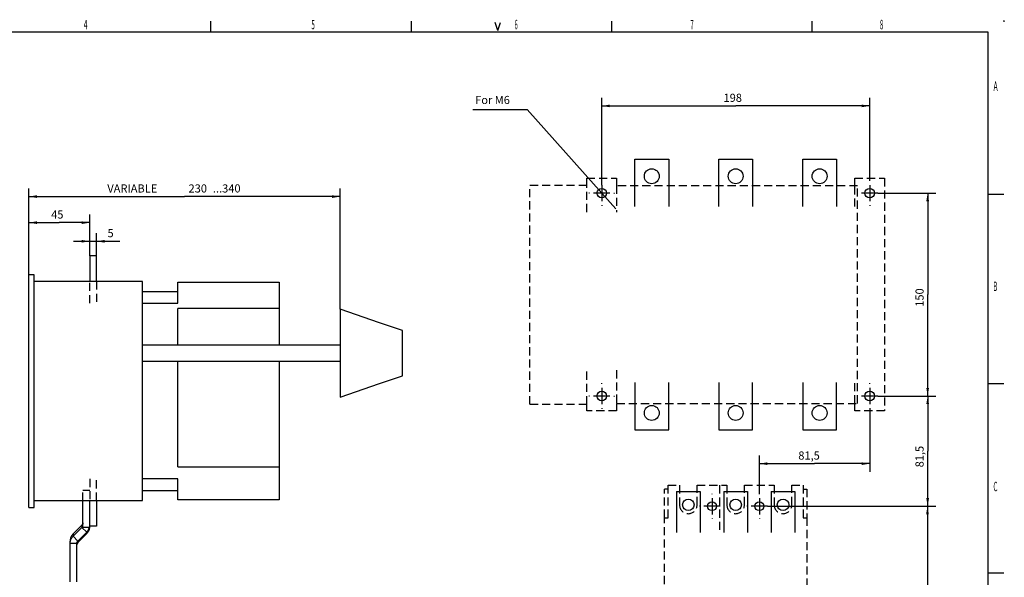
# Model space of a CAD drawing. Extents: x 9 to 587, y 5 to 414.
# Drawn here: x 223 to 587, y 207 to 414 of the extents above; entities that cross this region are included whole.
import ezdxf
from ezdxf.enums import TextEntityAlignment as Align

# ---------------------------------------------------------------- set-up
doc = ezdxf.new("R2010")
doc.units = 0
doc.linetypes.add('HIDDEN', pattern=[4.5, 3, -1.5])
for name, color, linetype in [('1', 7, 'CONTINUOUS'), ('201', 7, 'CONTINUOUS'), ('203', 7, 'CONTINUOUS'), ('208', 7, 'CONTINUOUS'), ('250', 7, 'CONTINUOUS')]:
    doc.layers.add(name, color=color, linetype=linetype)
doc.styles.get("Standard").update_dxf_attribs({"font": 'monotxt.shx'})
doc.dimstyles.new('DSTYLE1', dxfattribs={"dimtxt": 6, "dimasz": 3, "dimexe": 3, "dimexo": 0, "dimgap": 1.5, "dimtad": 1, "dimlfac": 2, "dimzin": 3, "dimcen": 0.09, "dimazin": 3, "dimtp": 1, "dimtm": 1, "dimtfac": 1, "dimtofl": 0, "dimtmove": 0, "dimatfit": 3})
doc.dimstyles.new('DSTYLE2', dxfattribs={"dimtxt": 6, "dimasz": 3, "dimexe": 3, "dimexo": 0, "dimgap": 1.5, "dimtad": 1, "dimlfac": 2, "dimrnd": 0.1, "dimzin": 3, "dimcen": 0.09, "dimazin": 3, "dimtp": 1, "dimtm": 1, "dimtfac": 1, "dimtofl": 0, "dimtmove": 0, "dimatfit": 3})

# ---------------------------------------------------------------- blocks, each defined once
blk = doc.blocks.new('*D53')
at = {"layer": '1', "color": 0, "linetype": 'CONTINUOUS'}
for points in [[(226.72461, 348.23965), (229.72461, 347.73965), (229.72461, 348.73966)], [(341.72461, 348.23965), (338.72461, 348.73966), (338.72461, 347.73965)]]:
    blk.add_solid(points, dxfattribs=at)
at = {"layer": '208', "color": 2, "linetype": 'CONTINUOUS'}
for p, q in [((226.72461, 319.33603), (226.72461, 351.23965)), ((341.72461, 306.58603), (341.72461, 351.23965)), ((226.72461, 348.23965), (284.22461, 348.23965)), ((341.72461, 348.23965), (284.22461, 348.23965))]:
    blk.add_line(p, q, dxfattribs=at)
for s, p in [('VARIABLE  ', (255.72461, 349.74065)), ('230', (285.72461, 349.74065)), ('...340', (294.72461, 349.74065))]:
    blk.add_text(s, height=3, dxfattribs=at).set_placement(p)
blk = doc.blocks.new('*D54')
at = {"layer": '1', "color": 0, "linetype": 'CONTINUOUS'}
for points in [[(226.72461, 338.59573), (229.72461, 338.09572), (229.72461, 339.09573)], [(249.22461, 338.59573), (246.22461, 339.09573), (246.22461, 338.09572)]]:
    blk.add_solid(points, dxfattribs=at)
at = {"layer": '208', "color": 2, "linetype": 'CONTINUOUS'}
for p, q in [((226.72461, 319.33603), (226.72461, 341.59573)), ((226.72461, 338.59573), (237.97461, 338.59573)), ((249.22461, 338.59573), (237.97461, 338.59573)), ((249.22461, 326.33603), (249.22461, 341.59573))]:
    blk.add_line(p, q, dxfattribs=at)
blk.add_text('45', height=3, dxfattribs=at).set_placement((234.97461, 340.09673))
blk = doc.blocks.new('*D55')
at = {"layer": '1', "color": 0, "linetype": 'CONTINUOUS'}
for points in [[(249.22461, 331.70721), (246.22461, 332.20722), (246.22461, 331.20721)], [(251.72461, 331.70721), (254.72461, 331.20721), (254.72461, 332.20721)]]:
    blk.add_solid(points, dxfattribs=at)
at = {"layer": '208', "color": 2, "linetype": 'CONTINUOUS'}
for p, q in [((249.22461, 326.33603), (249.22461, 334.70721)), ((251.72461, 326.33603), (251.72461, 334.70721)), ((243.22461, 331.70722), (251.72461, 331.70721)), ((251.72461, 331.70721), (260.29407, 331.70721))]:
    blk.add_line(p, q, dxfattribs=at)
blk.add_text('5', height=3, rotation=359.99997, dxfattribs=at).set_placement((255.79407, 333.20821))
blk = doc.blocks.new('*D69')
at = {"layer": '1', "color": 0, "linetype": 'CONTINUOUS'}
for points in [[(496.61818, 249.49809), (499.61818, 248.99809), (499.61818, 249.9981)], [(537.36818, 249.49809), (534.36818, 249.9981), (534.36818, 248.99809)]]:
    blk.add_solid(points, dxfattribs=at)
at = {"layer": '208', "color": 2, "linetype": 'CONTINUOUS'}
for p, q in [((537.36818, 270.00911), (537.36818, 246.49809)), ((496.61818, 238.38411), (496.61818, 252.49809)), ((496.61818, 249.49809), (516.99318, 249.49809)), ((537.36818, 249.49809), (516.99318, 249.49809))]:
    blk.add_line(p, q, dxfattribs=at)
blk.add_text('81,5', height=3, rotation=360, dxfattribs=at).set_placement((510.99318, 250.99909))
blk = doc.blocks.new('*D1430')
at = {"layer": '1', "color": 0, "linetype": 'CONTINUOUS'}
for points in [[(558.79235, 349.50911), (558.29235, 346.50911), (559.29235, 346.50911)], [(558.79235, 274.50911), (559.29235, 277.50911), (558.29235, 277.50911)]]:
    blk.add_solid(points, dxfattribs=at)
at = {"layer": '208', "color": 2, "linetype": 'CONTINUOUS'}
for p, q in [((540.36818, 349.50911), (561.79235, 349.50911)), ((558.79235, 349.50911), (558.79235, 312.00911)), ((558.79235, 274.50911), (558.79235, 312.00911)), ((540.36818, 274.50911), (561.79235, 274.50911))]:
    blk.add_line(p, q, dxfattribs=at)
blk.add_text('150', height=3, rotation=90, dxfattribs=at).set_placement((557.29135, 307.50911))
blk = doc.blocks.new('*D1431')
at = {"layer": '1', "color": 0, "linetype": 'CONTINUOUS'}
for points in [[(558.79235, 274.50911), (558.29235, 271.50911), (559.29235, 271.50911)], [(558.79235, 233.75911), (559.29235, 236.75911), (558.29235, 236.75911)]]:
    blk.add_solid(points, dxfattribs=at)
at = {"layer": '208', "color": 2, "linetype": 'CONTINUOUS'}
for p, q in [((540.36818, 274.50911), (561.79235, 274.50911)), ((558.79235, 274.50911), (558.79235, 254.13411)), ((558.79235, 233.75911), (558.79235, 254.13411)), ((499.61818, 233.75911), (561.79235, 233.75911))]:
    blk.add_line(p, q, dxfattribs=at)
blk.add_text('81,5', height=3, rotation=90, dxfattribs=at).set_placement((557.29135, 248.13411))
blk = doc.blocks.new('*D1432')
at = {"layer": '1', "color": 0, "linetype": 'CONTINUOUS'}
for points in [[(558.71926, 233.75911), (558.21926, 230.75911), (559.21927, 230.75911)], [(558.71926, 151.25911), (559.21927, 154.25911), (558.21926, 154.25911)]]:
    blk.add_solid(points, dxfattribs=at)
at = {"layer": '208', "color": 2, "linetype": 'CONTINUOUS'}
for p, q in [((499.61818, 233.75911), (561.71926, 233.75911)), ((558.71926, 233.75911), (558.71926, 192.50911)), ((558.71926, 151.25911), (558.71926, 192.50911)), ((499.61818, 151.25911), (561.71926, 151.25911))]:
    blk.add_line(p, q, dxfattribs=at)
blk.add_text('165', height=3, rotation=90, dxfattribs=at).set_placement((557.21826, 188.00911))
blk = doc.blocks.new('*D1433')
at = {"layer": '1', "color": 0, "linetype": 'CONTINUOUS'}
for points in [[(438.36818, 381.75468), (441.36818, 381.25468), (441.36818, 382.25468)], [(537.36818, 381.75468), (534.36818, 382.25468), (534.36818, 381.25468)]]:
    blk.add_solid(points, dxfattribs=at)
at = {"layer": '208', "color": 2, "linetype": 'CONTINUOUS'}
for p, q in [((438.36818, 352.50911), (438.36818, 384.75468)), ((537.36818, 354.00911), (537.36818, 384.75468)), ((438.36818, 381.75468), (487.86818, 381.75468)), ((537.36818, 381.75468), (487.86818, 381.75468))]:
    blk.add_line(p, q, dxfattribs=at)
blk.add_text('198', height=3, rotation=360, dxfattribs=at).set_placement((483.36818, 383.25568))

msp = doc.modelspace()

# ---------------------------------------------------------------- linework, layer by layer
at = {"layer": '201', "color": 3, "linetype": 'CONTINUOUS'}
for p, q in [((450.61818, 362.00911), (463.11818, 362.00911)), ((450.61818, 352.25911), (450.61818, 362.00911)), ((463.11818, 362.00911), (463.11818, 352.25911)), ((481.61818, 362.00911), (494.11818, 362.00911)), ((481.61818, 352.25911), (481.61818, 362.00911)), ((494.11818, 362.00911), (494.11818, 352.25911)), ((512.61818, 362.00911), (525.11818, 362.00911)), ((512.61818, 352.25911), (512.61818, 362.00911)), ((525.11818, 362.00911), (525.11818, 352.25911)), ((450.61818, 344.50911), (450.61818, 352.25911)), ((463.11818, 352.25911), (463.11818, 344.50911)), ((481.61818, 344.50911), (481.61818, 352.25911)), ((494.11818, 352.25911), (494.11818, 344.50911)), ((512.61818, 344.50911), (512.61818, 352.25911)), ((525.11818, 352.25911), (525.11818, 344.50911)), ((249.22461, 326.33603), (249.2246, 316.83603)), ((251.72461, 326.33603), (249.22461, 326.33603)), ((251.72463, 316.83603), (251.72461, 326.33603)), ((226.72461, 233.33603), (226.72461, 319.33603)), ((228.72461, 319.33603), (226.72461, 319.33603)), ((228.72461, 316.83603), (228.72461, 319.33603)), ((268.72461, 316.83603), (228.72461, 316.83603)), ((228.72461, 235.83603), (228.72461, 316.83603)), ((268.72461, 235.83603), (268.72461, 316.83603)), ((281.72461, 316.58603), (319.22461, 316.58603)), ((281.72461, 308.83603), (281.72461, 316.58603)), ((319.22461, 316.58603), (319.22461, 306.83603)), ((268.72462, 313.08604), (281.72461, 313.08603)), ((268.72462, 308.83604), (281.72461, 308.83603)), ((281.72461, 293.33602), (281.72461, 306.83603)), ((319.22461, 306.83603), (281.72461, 306.83603)), ((319.22461, 306.83603), (319.22461, 293.33603)), ((341.72461, 306.58603), (341.72461, 290.33603)), ((356.22461, 301.59328), (341.72461, 306.58603)), ((364.72461, 298.66649), (356.22461, 301.59328)), ((364.72461, 290.33603), (364.72461, 298.66649)), ((341.72461, 293.33603), (268.72461, 293.33603)), ((341.72461, 290.33603), (341.72461, 274.08603)), ((364.72461, 282.00556), (364.72461, 290.33603)), ((268.72461, 287.33603), (341.72461, 287.33603)), ((281.72461, 248.33603), (281.72461, 287.336)), ((319.22461, 287.33603), (319.22461, 248.33603)), ((356.22461, 279.07878), (364.72461, 282.00556)), ((341.72461, 274.08603), (356.22461, 279.07878)), ((450.61818, 279.50911), (450.61818, 271.75911)), ((463.11818, 271.75911), (463.11818, 279.50911)), ((481.61818, 279.50911), (481.61818, 271.75911)), ((494.11818, 271.75911), (494.11818, 279.50911)), ((512.61818, 279.50911), (512.61818, 271.75911)), ((525.11818, 271.75911), (525.11818, 279.50911)), ((450.61818, 271.75911), (450.61818, 262.00911)), ((463.11818, 262.00911), (463.11818, 271.75911)), ((481.61818, 271.75911), (481.61818, 262.00911)), ((494.11818, 262.00911), (494.11818, 271.75911)), ((512.61818, 271.75911), (512.61818, 262.00911)), ((525.11818, 262.00911), (525.11818, 271.75911)), ((450.61818, 262.00911), (463.11818, 262.00911)), ((481.61818, 262.00911), (494.11818, 262.00911)), ((512.61818, 262.00911), (525.11818, 262.00911)), ((281.72461, 248.33603), (319.22461, 248.33603)), ((319.22461, 248.33603), (319.22461, 236.08603)), ((281.72461, 243.83603), (268.72462, 243.83603)), ((281.72461, 236.08603), (281.72461, 243.83603)), ((268.72462, 239.58603), (281.72461, 239.58603)), ((465.99318, 239.25911), (467.11818, 239.25911)), ((465.99318, 239.25911), (465.99318, 224.00911)), ((467.11818, 239.25911), (473.61818, 239.25911)), ((473.61818, 239.25911), (474.74318, 239.25911)), ((474.74318, 239.25911), (474.74318, 224.00911)), ((483.49318, 239.25911), (492.24318, 239.25911)), ((483.49318, 239.25911), (483.49318, 224.00911)), ((492.24318, 239.25911), (492.24318, 224.00911)), ((500.99318, 239.25911), (509.74318, 239.25911)), ((500.99318, 239.25911), (500.99318, 224.00911)), ((509.74318, 239.25911), (509.74318, 224.00911)), ((226.72461, 233.33603), (228.72461, 233.33603)), ((228.72461, 235.83603), (268.72461, 235.83603)), ((228.72461, 233.33603), (228.72461, 235.83603)), ((246.72463, 225.91928), (246.72461, 235.83603)), ((249.22461, 226.33603), (249.22461, 235.83603)), ((251.72461, 235.83603), (251.72461, 226.33603)), ((319.22461, 236.08603), (281.72461, 236.08603)), ((246.35847, 226.78517), (243.07293, 223.51216)), ((243.07293, 222.64061), (246.35847, 225.91362)), ((246.35847, 226.78517), (246.35847, 225.91362)), ((248.12624, 224.15255), (246.35847, 225.91362)), ((249.2246, 225.91928), (246.72463, 225.91928)), ((249.2246, 225.91928), (249.22461, 226.33603)), ((251.72461, 226.33603), (249.22461, 226.33603)), ((243.07293, 223.51216), (243.07293, 222.64061)), ((244.8407, 220.87954), (243.07293, 222.64061)), ((244.8407, 220.87954), (248.12624, 224.15255)), ((244.84072, 220.40215), (248.12626, 223.68768)), ((248.12626, 223.68768), (247.89336, 223.92057)), ((241.97461, 219.99902), (241.97462, 220.87059)), ((244.47461, 219.99902), (241.97461, 219.99902)), ((241.97462, 205.83601), (241.97461, 219.99902)), ((244.4746, 205.83601), (244.47461, 219.99902)), ((244.84072, 220.40215), (244.63449, 220.60838))]:
    msp.add_line(p, q, dxfattribs=at)
for points in [[(246.35847, 226.78517), (246.41348, 226.84372, 0.016712466), (246.46485, 226.90578, 0.015149336), (246.51247, 226.97127, 0.016333879), (246.55618, 227.04143, 0.019768981), (246.59536, 227.11655, 0.015428214), (246.62945, 227.18915, 0.0060110744), (246.6579, 227.25649, 0.021111373), (246.68251, 227.34521, 0.03628538), (246.70479, 227.48349, 0.018161149), (246.72463, 227.66567, 0.0096344601)], [(246.72463, 227.66567), (246.72304, 227.6039, -0.012092293), (246.71853, 227.54265, -0.01220383), (246.71098, 227.48191, -0.012328266), (246.70048, 227.42173, -0.012496051), (246.68695, 227.36222, -0.012136187), (246.67078, 227.30371, -0.011329456), (246.65196, 227.24642, -0.012472319), (246.62974, 227.1894, -0.014876655), (246.60372, 227.13245, -0.011296126), (246.57767, 227.07959, -0.0038009256), (246.55276, 227.03232, -0.015950191), (246.5149, 226.97508, -0.027722314), (246.44911, 226.89163, -0.013440802), (246.35847, 226.78517, -0.0070220377)], [(246.35847, 225.91169), (246.41348, 225.97025, 0.016713245), (246.46485, 226.0323, 0.015149994), (246.51247, 226.0978, 0.016334524), (246.55618, 226.16796, 0.019769659), (246.59536, 226.24307, 0.015428645), (246.62945, 226.31567, 0.0060112198), (246.6579, 226.38302, 0.021111806), (246.68251, 226.47173, 0.03628567), (246.70479, 226.61002, 0.018161081), (246.72463, 226.7922, 0.0096343723)], [(248.12624, 224.15255), (248.24085, 224.27241, 0.012821329), (248.34957, 224.39762, 0.011588918), (248.45209, 224.52793, 0.012686908), (248.54904, 224.66642, 0.015490535), (248.6399, 224.81423, 0.011889579), (248.7213, 224.9564, 0.004164187), (248.79149, 225.08777, 0.016735045), (248.86354, 225.2644, 0.028878772), (248.9506, 225.54554, 0.014090193), (249.0503, 225.91928, 0.007384714)], [(243.07293, 223.51216), (242.90791, 223.33649, 0.016713992), (242.75381, 223.15033, 0.015150561), (242.61096, 222.95384, 0.016335008), (242.47985, 222.74335, 0.019770057), (242.36234, 222.518, 0.015428792), (242.26006, 222.30019, 0.0060112418), (242.17473, 222.09815, 0.021111766), (242.10092, 221.832, 0.036284965), (242.03409, 221.41714, 0.01816046), (241.97462, 220.87059, 0.009633982)], [(241.97462, 219.99904), (241.98262, 220.2395, -0.01677372), (242.00579, 220.47969, -0.015196524), (242.04424, 220.71925, -0.016374965), (242.10092, 220.96045, -0.019804299), (242.17778, 221.20257, -0.015443106), (242.26006, 221.42864, -0.0060141214), (242.34312, 221.6316, -0.021112955), (242.47985, 221.8718, -0.036238205), (242.72704, 222.21224, -0.018116356), (243.07293, 222.64061, -0.0096058579)], [(244.4746, 219.99904), (244.47726, 220.07919, -0.016772985), (244.48499, 220.15925, -0.015195826), (244.49781, 220.2391, -0.01637419), (244.5167, 220.3195, -0.019803346), (244.54232, 220.40021, -0.015442368), (244.56975, 220.47556, -0.006013838), (244.59744, 220.54322, -0.021111979), (244.64301, 220.62328, -0.036236703), (244.72541, 220.73676, -0.018115723), (244.8407, 220.87954, -0.0096055572)]]:
    msp.add_lwpolyline(points, format="xyb", dxfattribs=at)
for centre, radius in [((456.86818, 355.75911), 2.75), ((487.86818, 355.75911), 2.75), ((518.86818, 355.75911), 2.75), ((438.36818, 349.50911), 1.75), ((537.36818, 349.50911), 1.75), ((438.36818, 274.50911), 1.75), ((537.36818, 274.50911), 1.75), ((456.86818, 268.25911), 2.75), ((487.86818, 268.25911), 2.75), ((518.86818, 268.25911), 2.75), ((470.36818, 234.25911), 2.125), ((479.11818, 233.75911), 1.625), ((487.86818, 234.25911), 2.125), ((496.61818, 233.75911), 1.625), ((505.36818, 234.25911), 2.125)]:
    msp.add_circle(centre, radius, dxfattribs=at)
for centre, radius, start, end in [((245.47461, 226.33933), 3.75, 315, 353.46428), ((245.72461, 219.51826), 1.25, 135, 180)]:
    msp.add_arc(centre, radius, start, end, dxfattribs=at)
at = {"layer": '203', "color": 3, "linetype": 'HIDDEN'}
for p, q in [((432.86818, 352.50911), (432.86818, 355.00911)), ((432.86818, 355.00911), (443.86818, 355.00911)), ((443.86818, 355.00911), (443.86818, 352.25911)), ((531.86818, 352.25911), (531.86818, 355.00911)), ((531.86818, 355.00911), (542.86818, 355.00911)), ((542.86818, 355.00911), (542.86818, 269.00911)), ((411.86818, 271.50911), (411.86818, 352.50911)), ((411.86818, 352.50911), (432.86818, 352.50911)), ((432.86818, 342.50911), (432.86818, 352.50911)), ((532.86818, 352.25911), (443.86818, 352.25911)), ((443.86818, 352.25911), (443.86818, 352.25911)), ((443.86818, 352.25911), (443.86818, 342.50911)), ((531.86818, 344.50911), (531.86818, 352.25911)), ((532.86818, 271.75911), (532.86818, 352.25911)), ((249.22461, 308.83604), (249.2246, 316.83603)), ((251.72463, 316.83603), (251.72461, 308.83604)), ((432.86818, 271.50911), (432.86818, 284.00911)), ((443.86818, 284.00911), (443.86818, 271.75911)), ((531.86818, 271.75911), (531.86818, 279.50911)), ((411.86818, 271.50911), (432.86818, 271.50911)), ((432.86818, 269.00911), (432.86818, 271.50911)), ((443.86818, 271.75911), (532.86818, 271.75911)), ((443.86818, 271.75911), (443.86818, 269.00911)), ((531.86818, 269.00911), (531.86818, 271.75911)), ((443.86818, 269.00911), (432.86818, 269.00911)), ((542.86818, 269.00911), (531.86818, 269.00911)), ((249.22461, 243.83603), (249.22461, 235.83603)), ((251.72461, 235.83603), (251.72461, 243.83603)), ((462.91818, 240.10911), (461.61818, 240.10911)), ((461.61818, 229.50911), (461.61818, 240.10911)), ((462.91818, 229.50911), (462.91818, 241.50911)), ((462.91818, 241.50911), (467.11818, 241.50911)), ((467.11818, 241.50911), (467.11818, 234.25911)), ((473.61818, 241.50911), (484.61818, 241.50911)), ((473.61818, 234.25911), (473.61818, 241.50911)), ((481.86818, 241.50911), (481.86818, 224.00911)), ((484.61818, 241.50911), (484.61818, 234.25911)), ((491.11818, 241.50911), (502.11818, 241.50911)), ((491.11818, 234.25911), (491.11818, 241.50911)), ((502.11818, 241.50911), (502.11818, 234.25911)), ((508.61818, 241.50911), (512.81818, 241.50911)), ((508.61818, 234.25911), (508.61818, 241.50911)), ((512.81818, 241.50911), (512.81818, 229.50911)), ((512.81818, 240.10911), (514.11818, 240.10911)), ((514.11818, 240.10911), (514.11818, 229.50911)), ((246.72461, 235.83603), (246.72463, 239.67906)), ((246.72463, 239.67906), (249.22461, 239.67906)), ((461.61818, 229.50911), (462.91818, 229.50911)), ((461.61818, 155.50911), (461.61818, 229.50911)), ((512.81818, 229.50911), (514.11818, 229.50911)), ((514.11818, 229.50911), (514.11818, 155.50911))]:
    msp.add_line(p, q, dxfattribs=at)
for centre in [(470.36818, 234.25911), (487.86818, 234.25911), (505.36818, 234.25911)]:
    msp.add_arc(centre, 3.25, 180, 360, dxfattribs=at)
at = {"layer": '208', "color": 2, "linetype": 'CONTINUOUS'}
for p, q in [((390.72473, 380.38394), (410.77963, 380.38394)), ((438.36818, 349.50911), (410.77963, 380.38394)), ((438.36818, 354.00911), (438.36818, 354.25911)), ((537.36818, 354.00911), (537.36818, 354.25911)), ((433.86818, 349.50911), (433.61818, 349.50911)), ((441.36818, 349.50911), (435.36818, 349.50911)), ((438.36818, 352.50911), (438.36818, 346.50911)), ((438.36818, 349.50911), (443.53207, 343.73012)), ((442.86818, 349.50911), (443.11818, 349.50911)), ((532.86818, 349.50911), (532.61818, 349.50911)), ((540.36818, 349.50911), (534.36818, 349.50911)), ((537.36818, 352.50911), (537.36818, 346.50911)), ((541.86818, 349.50911), (542.11818, 349.50911)), ((438.36818, 345.00911), (438.36818, 344.75911)), ((537.36818, 345.00911), (537.36818, 344.75911)), ((438.36818, 279.00911), (438.36818, 279.25911)), ((438.36818, 277.50911), (438.36818, 271.50911)), ((537.36818, 279.00911), (537.36818, 279.25911)), ((537.36818, 277.50911), (537.36818, 271.50911)), ((433.86818, 274.50911), (433.61818, 274.50911)), ((441.36818, 274.50911), (435.36818, 274.50911)), ((442.86818, 274.50911), (443.11818, 274.50911)), ((532.86818, 274.50911), (532.61818, 274.50911)), ((540.36818, 274.50911), (534.36818, 274.50911)), ((541.86818, 274.50911), (542.11818, 274.50911)), ((438.36818, 270.00911), (438.36818, 269.75911)), ((537.36818, 270.00911), (537.36818, 269.75911)), ((479.11818, 238.25911), (479.11818, 238.38411)), ((479.11818, 236.75911), (479.11818, 230.75911)), ((496.61818, 238.25911), (496.61818, 238.38411)), ((496.61818, 236.75911), (496.61818, 230.75911)), ((474.61818, 233.75911), (474.49318, 233.75911)), ((482.11818, 233.75911), (476.11818, 233.75911)), ((483.61818, 233.75911), (483.74318, 233.75911)), ((492.11818, 233.75911), (491.99318, 233.75911)), ((499.61818, 233.75911), (493.61818, 233.75911)), ((501.11818, 233.75911), (501.24318, 233.75911)), ((479.11818, 229.25911), (479.11818, 229.13411)), ((496.61818, 229.25911), (496.61818, 229.13411))]:
    msp.add_line(p, q, dxfattribs=at)
at = {"layer": '250', "color": 1, "linetype": 'CONTINUOUS'}
for p, q in [((293.9682, 409.12998), (293.9682, 413.1276)), ((367.96576, 413.1276), (367.96576, 409.12998)), ((399.96749, 409.62416), (398.9791, 412.63339)), ((399.96749, 409.62416), (400.97788, 412.63339)), ((441.98528, 413.1276), (441.98528, 409.12998)), ((515.98287, 413.1276), (515.98287, 409.12998)), ((580.97476, 349.12351), (586.97057, 349.12351)), ((580.97476, 279.12354), (586.97057, 279.12354)), ((580.97476, 209.12363), (586.97057, 209.12363))]:
    msp.add_line(p, q, dxfattribs=at)
at = {"layer": '250', "color": 5, "linetype": 'CONTINUOUS'}
for p, q in [((21.985723, 409.12998), (580.97476, 409.12998)), ((580.97476, 409.12998), (580.97476, 9.140472))]:
    msp.add_line(p, q, dxfattribs=at)
at = {"layer": '250', "color": 1, "linetype": 'CONTINUOUS'}
msp.add_circle((586.97057, 413.1276), 0.134826, dxfattribs=at)

# ---------------------------------------------------------------- texts
at = {"layer": '208', "color": 2, "linetype": 'CONTINUOUS'}
msp.add_text('For M6', height=3, dxfattribs=at).set_placement((391.61096, 382.4508))
at = {"layer": '250', "color": 1, "linetype": 'CONTINUOUS'}
for s, width, p in [('4', 0.5, (247.6885, 411.82139)), ('5', 0.466735, (331.75375, 411.82139)), ('6', 0.433299, (406.75072, 411.82139)), ('7', 0.466735, (471.75302, 411.82139)), ('8', 0.466735, (541.75292, 411.82139)), ('A', 0.533435, (583.88508, 389.05098)), ('B', 0.466735, (583.76836, 315.05167)), ('C', 0.5, (583.82657, 241.0529))]:
    msp.add_text(s, height=3.499848, dxfattribs=dict(at, width=width)).set_placement(p, align=Align.MIDDLE_CENTER)

# ---------------------------------------------------------------- dimensions: what is measured, and where the dimension line sits
at = {"layer": '208', "color": 2, "linetype": 'CONTINUOUS'}
for base, p1, p2, dimstyle, picture, middle in [((438.36818, 381.75468), (537.36818, 354.00911), (438.36818, 352.50911), 'DSTYLE1', '*D1433', (487.86818, 384.75568)), ((341.72461, 348.23965), (226.72461, 319.33603), (341.72461, 306.58603), 'DSTYLE1', '*D53', (284.22461, 351.24065)), ((249.22461, 338.59573), (226.72461, 319.33603), (249.22461, 326.33603), 'DSTYLE1', '*D54', (237.97461, 341.59673)), ((496.61818, 249.49809), (537.36818, 270.00911), (496.61818, 238.38411), 'DSTYLE2', '*D69', (516.99318, 252.49909))]:
    dim = msp.add_linear_dim(base=base, p1=p1, p2=p2, dimstyle=dimstyle, dxfattribs=at)
    dim.commit()
    dim.dimension.update_dxf_attribs({"geometry": picture, "text_midpoint": middle, "dimtype": 128})
for base, p1, p2, angle, dimstyle, picture, middle in [((558.79235, 274.50911), (540.36818, 349.50911), (540.36818, 274.50911), 90, 'DSTYLE1', '*D1430', (555.79135, 312.00911)), ((251.72461, 331.70721), (249.22461, 326.33603), (251.72461, 326.33603), 359.99997, 'DSTYLE1', '*D55', (257.29407, 334.70821)), ((558.79235, 233.75911), (540.36818, 274.50911), (499.61818, 233.75911), 90, 'DSTYLE2', '*D1431', (555.79135, 254.13411)), ((558.71926, 151.25911), (499.61818, 233.75911), (499.61818, 151.25911), 90, 'DSTYLE1', '*D1432', (555.71826, 192.50911))]:
    dim = msp.add_linear_dim(base=base, p1=p1, p2=p2, angle=angle, dimstyle=dimstyle, dxfattribs=at)
    dim.commit()
    dim.dimension.update_dxf_attribs({"geometry": picture, "text_midpoint": middle, "dimtype": 128})

doc.saveas('drawing.dxf')
